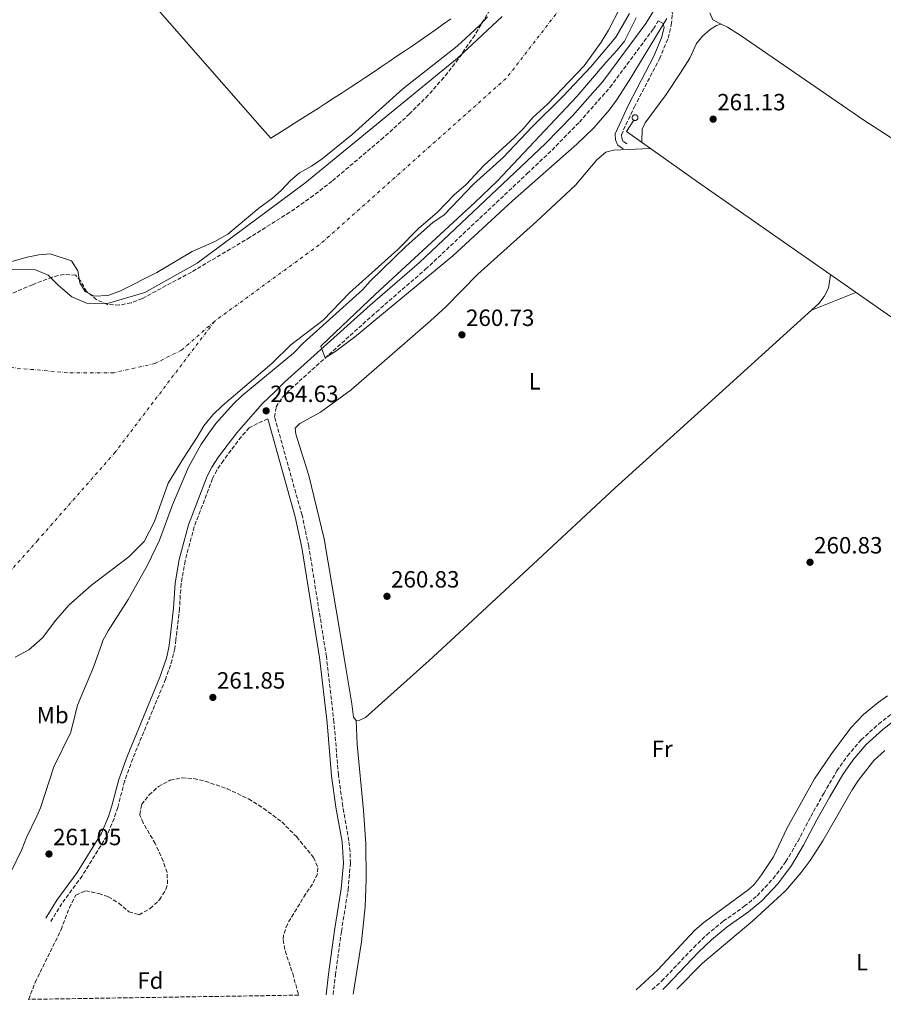
# Model space of a CAD drawing. Units: metres. Extents: x 608379 to 611856, y 4669124 to 4671490.
# Drawn here: x 611207 to 611575, y 4669165 to 4669585 of the extents above; entities that cross this region are included whole.
import ezdxf
from ezdxf.enums import TextEntityAlignment as Align

# ---------------------------------------------------------------- set-up
doc = ezdxf.new("R2010")
doc.units = ezdxf.units.M
doc.header["$MEASUREMENT"] = 0
doc.linetypes.add('DGN Style 3', pattern=[2.435890702152634, 1.739921930109024, -0.6959687720436097])
doc.linetypes.add('DGN Style 4', pattern=[2.7856150101045474, 1.391937544087219, -0.6959687720436097, 0.001739921930109024, -0.6959687720436097])
for name, color, linetype, lineweight in [('Acequia sin especificar', 4, 'Continuous', 0), ('Camino', 7, 'DGN Style 3', 0), ('Cauce permanente', 151, 'Continuous', 13), ('Cauce permanente (área)', 142, 'Continuous', 13), ('Cota de punto acotado terreno', 7, 'Continuous', 0), ('Curva de nivel intermedia', 30, 'Continuous', 0), ('Eje cauce permanente (área)', 70, 'DGN Style 4', 0), ('Etiqueta de uso rústico', 92, 'Continuous', 0), ('Etiqueta de zona arbolada', 92, 'Continuous', 0), ('Límite de municipio', 7, 'Continuous', 0), ('Línea de cambio de uso (parcela vista)', 92, 'Continuous', 0), ('Margen derecho', 7, 'Continuous', 0), ('Punto acotado terreno (símbolo)', 7, 'Continuous', 0), ('Sifón shape', 142, 'Continuous', 0), ('Zona arbolada', 92, 'DGN Style 3', 0)]:
    doc.layers.add(name, color=color, linetype=linetype, lineweight=lineweight)
doc.styles.add('Style-Arial', font='arial.ttf')

# ---------------------------------------------------------------- blocks, each defined once
blk = doc.blocks.new('5PATER')
at = {"layer": 'Punto acotado terreno (símbolo)', "linetype": 'Continuous', "lineweight": 0}
h = blk.add_hatch(color=51, dxfattribs=at)
edge = h.paths.add_edge_path()
edge.add_ellipse((0, 0), major_axis=(-0.1095731443231308, -0.1110710700762829), ratio=0.9994222409660317, start_angle=0, end_angle=360)

msp = doc.modelspace()

# ---------------------------------------------------------------- linework, layer by layer
at = {"layer": 'Acequia sin especificar', "color": 4, "linetype": 'Continuous', "lineweight": 0}
msp.add_polyline3d([(611468.7300000006, 4669542.119999999, 261.8899999999995), (611465.6699999999, 4669537.34, 261.8099999999977), (611495.8700000001, 4669515.810000001, 261.8899999999995), (611599.9299999997, 4669443.300000001, 260.7799999999988), (611669.4699999997, 4669395.039999999, 261.0200000000041)], dxfattribs=at)
at = {"layer": 'Camino', "color": 7, "linetype": 'DGN Style 3', "lineweight": 0}
for points in [[(611465.8299999969, 4669532.080000003, 261.5500000000029), (611464.1599999995, 4669533.250000001, 261.7899999999937), (611463.640000001, 4669534.420000004, 261.7100000000063), (611463.5399999982, 4669535.88, 261.7899999999937), (611464.3599999984, 4669537.970000001, 262.1100000000006), (611469.010000002, 4669547.770000001, 262.7400000000052), (611479.7299999997, 4669568.330000003, 263.6499999999942), (611483.449999999, 4669577.190000002, 264.020000000004), (611484.7399999987, 4669582.820000002, 264.4100000000036), (611485.2100000003, 4669587.370000003, 265.1300000000048), (611484.4499999982, 4669593.86, 265.3600000000006), (611488.9799999989, 4669603.09, 265.4299999999931), (611494.8599999996, 4669616.210000002, 265.5000000000001), (611500.5899999985, 4669630.07, 265.5399999999936), (611502.5799999977, 4669635.690000001, 265.570000000007), (611510.2199999976, 4669652.260000004, 265.3500000000058), (611512.739999999, 4669658.730000002, 264.949999999997), (611513.9799999994, 4669663.580000003, 264.6600000000035), (611518.5399999992, 4669689.370000003, 262.9600000000065), (611521.8599999984, 4669711.280000002, 262.0000000000001), (611528.8599999989, 4669755.730000002, 261.6100000000007)], [(611340.5100000014, 4669169.219999999, 264.800000000003), (611341.4899999984, 4669177.54, 264.800000000003), (611344.0399999986, 4669196.140000002, 264.800000000003), (611346.9399999998, 4669213.930000001, 264.7400000000052), (611347.8699999996, 4669225.260000004, 264.7400000000052), (611347.749999999, 4669230.25, 264.7400000000052), (611347.2500000005, 4669234.81, 264.7400000000052), (611344.6599999999, 4669249.590000001, 264.6199999999955), (611342.7800000003, 4669262.870000003, 264.4900000000052), (611340.8899999993, 4669285.350000001, 264.570000000007), (611337.6399999993, 4669313.420000004, 264.7599999999949), (611336.1299999983, 4669322.899999999, 264.7799999999989), (611330.1200000001, 4669360.500000001, 264.8600000000005), (611327.2600000014, 4669373.710000001, 264.8600000000005), (611315.5500000013, 4669415.530000002, 264.6100000000006), (611316.1900000004, 4669419.830000004, 264.550000000003), (611318.8999999972, 4669423.989999999, 264.6100000000006), (611322.4600000001, 4669427.520000001, 264.7400000000052), (611358.9299999994, 4669460.330000003, 265.3600000000006), (611379.949999999, 4669478.550000002, 265.3600000000006), (611423.3099999992, 4669519.370000001, 265.3000000000029), (611433.8799999994, 4669529.38, 265.550000000003), (611445.5599999983, 4669541.330000004, 265.4900000000052), (611458.6099999995, 4669556.120000003, 265.3600000000006), (611477.1200000013, 4669581.100000001, 265.3000000000029), (611479.190000001, 4669584.470000001, 265.3099999999977)], [(611312.7100000003, 4669414.730000001, 264.6100000000006), (611308.2100000009, 4669412.809999999, 264.020000000004), (611304.7100000005, 4669410.910000001, 263.8600000000006), (611301.3799999979, 4669407.170000004, 263.5800000000018), (611293.719999998, 4669397.050000001, 263.0599999999976), (611290.9599999997, 4669392.88, 262.6799999999931), (611289.1299999991, 4669389.300000001, 262.429999999993), (611281.2699999979, 4669368.760000002, 261.9900000000052), (611277.41, 4669354.230000001, 261.9600000000065), (611275.6499999987, 4669344.390000002, 261.9900000000052), (611275.0000000005, 4669333.830000003, 261.8300000000018), (611273.4299999992, 4669320.489999998, 261.8899999999995), (611273, 4669316.860000002, 261.9100000000035), (611271.879999998, 4669311.989999998, 261.9100000000035), (611269.0599999973, 4669303.730000001, 261.9100000000035), (611255.0300000014, 4669269.820000002, 261.7899999999937), (611251.6000000006, 4669260.180000002, 261.7700000000041), (611248.6499999978, 4669249.050000003, 261.7100000000063), (611247.0699999997, 4669244.31, 261.7500000000001), (611243.9699999974, 4669236.840000002, 261.8300000000018), (611233.4699999986, 4669219.800000001, 261.4799999999959), (611224.8599999987, 4669208.080000003, 261.1199999999955), (611220.1799999983, 4669200.45, 260.9600000000065)], [(611476.6400000007, 4669171.350000003, 262.729999999996), (611480.730000001, 4669175.030000002, 262.6199999999953), (611494.3099999976, 4669189.330000003, 262.4700000000012), (611499.8999999978, 4669194.770000001, 262.3500000000059), (611506.8599999981, 4669200.469999999, 262.25), (611515.9100000006, 4669206.870000003, 262.3699999999953), (611521.3900000012, 4669211.370000003, 262.429999999993), (611528.2199999975, 4669218.680000001, 262.4900000000053), (611533.6199999999, 4669225.949999999, 262.7400000000052), (611538.7099999995, 4669234.539999999, 263.1699999999983), (611544.2699999984, 4669245.160000001, 263.3000000000029), (611549.7899999992, 4669255.030000002, 263.6699999999982), (611555.4100000008, 4669264.640000001, 263.6100000000006), (611559.89, 4669271.02, 263.5500000000028), (611565.7399999973, 4669277.859999999, 263.5500000000028), (611573.1499999991, 4669284.559999999, 263.5000000000001), (611582.3799999983, 4669291.840000001, 263.3399999999965)]]:
    msp.add_polyline3d(points, dxfattribs=at)
at = {"layer": 'Cauce permanente', "color": 151, "linetype": 'Continuous', "lineweight": 13}
for points in [[(611462.8899999997, 4669590.230000001, 258.2899999999936), (611458.0199999996, 4669580.59, 258.2899999999936), (611454.7800000003, 4669575.359999999, 258.2899999999936), (611447.6299999999, 4669565.34, 258.2899999999936), (611431.9800000006, 4669548.949999999, 258.2899999999936), (611425.6699999999, 4669543.279999999, 258.2899999999936), (611421.5999999996, 4669538.470000001, 258.2899999999936), (611417.7100000001, 4669534.630000001, 258.2899999999936), (611404.8700000001, 4669522.800000001, 258.2899999999936), (611397.2699999996, 4669514.74, 258.2899999999936), (611392.1500000004, 4669510.350000001, 258.2899999999936), (611384.9800000006, 4669502.949999999, 258.2899999999936), (611377, 4669495.980000001, 258.2899999999936), (611368.1100000005, 4669487.039999999, 258.2899999999936), (611347.5, 4669468.49, 258.2899999999936), (611336.3200000003, 4669456.92, 258.2899999999936), (611322.5099999999, 4669446.390000001, 258.2899999999936), (611314.3600000005, 4669438.369999999, 258.2899999999936), (611293.25, 4669420.26, 258.2899999999936), (611289.2000000002, 4669416.42, 258.2899999999936), (611285.3600000005, 4669411.789999999, 258.2899999999936), (611282.5700000003, 4669406.9, 258.2899999999936), (611276.7100000001, 4669398, 258.2899999999936), (611270.2300000006, 4669387.380000001, 258.4499999999971), (611264.3799999999, 4669371, 258.4499999999971), (611260, 4669362.430000001, 258.4499999999971), (611253.3399999999, 4669355.939999999, 258.3699999999953), (611237.4900000002, 4669343.83, 258.3699999999953), (611227.7699999996, 4669335.32, 258.3699999999953), (611222.2999999998, 4669328.9, 258.3699999999953), (611216.5800000001, 4669321.439999999, 258.2899999999936), (611212.9199999999, 4669318.17, 258.2899999999936), (611210.7100000001, 4669316.199999999, 258.2899999999936), (611204.9299999997, 4669313.199999999, 258.2899999999936)], [(611203.6699999999, 4669478.51, 258.2100000000065), (611213.6399999997, 4669478.279999999, 258.2100000000065), (611218.9600000001, 4669476, 258.2100000000065), (611223.2999999998, 4669471.75, 258.2100000000065), (611229.04, 4669466.869999999, 258.2100000000065), (611235.3499999996, 4669464.17, 258.2100000000065), (611244.2800000003, 4669463.960000001, 258.2100000000065), (611260.2199999997, 4669468.59, 258.3699999999953), (611282.5700000003, 4669481.119999999, 258.6100000000006), (611328.4400000004, 4669515.26, 258.6100000000006), (611393.5099999999, 4669568.640000001, 258.6100000000006), (611412.6600000003, 4669586.300000001, 258.6100000000006)]]:
    msp.add_polyline3d(points, dxfattribs=at)
at = {"layer": 'Cauce permanente (área)', "color": 142, "linetype": 'Continuous', "lineweight": 13}
for points in [[(611462.8899999997, 4669590.230000001, 258.2899999999936), (611458.0199999996, 4669580.59, 258.2899999999936), (611454.7800000003, 4669575.359999999, 258.2899999999936), (611447.6299999999, 4669565.34, 258.2899999999936), (611431.9800000006, 4669548.949999999, 258.2899999999936), (611425.6699999999, 4669543.279999999, 258.2899999999936), (611421.5999999996, 4669538.470000001, 258.2899999999936), (611417.7100000001, 4669534.630000001, 258.2899999999936), (611404.8700000001, 4669522.800000001, 258.2899999999936), (611397.2699999996, 4669514.74, 258.2899999999936), (611392.1500000004, 4669510.350000001, 258.2899999999936), (611384.9800000006, 4669502.949999999, 258.2899999999936), (611377, 4669495.980000001, 258.2899999999936), (611368.1100000005, 4669487.039999999, 258.2899999999936), (611347.5, 4669468.49, 258.2899999999936), (611336.3200000003, 4669456.92, 258.2899999999936), (611322.5099999999, 4669446.390000001, 258.2899999999936), (611314.3600000005, 4669438.369999999, 258.2899999999936), (611293.25, 4669420.26, 258.2899999999936), (611289.2000000002, 4669416.42, 258.2899999999936), (611285.3600000005, 4669411.789999999, 258.2899999999936), (611282.5700000003, 4669406.9, 258.2899999999936), (611276.7100000001, 4669398, 258.2899999999936), (611270.2300000006, 4669387.380000001, 258.4499999999971), (611264.3799999999, 4669371, 258.4499999999971), (611260, 4669362.430000001, 258.4499999999971), (611253.3399999999, 4669355.939999999, 258.3699999999953), (611237.4900000002, 4669343.83, 258.3699999999953), (611227.7699999996, 4669335.32, 258.3699999999953), (611222.2999999998, 4669328.9, 258.3699999999953), (611216.5800000001, 4669321.439999999, 258.2899999999936), (611212.9199999999, 4669318.17, 258.2899999999936), (611210.7100000001, 4669316.199999999, 258.2899999999936), (611204.9299999997, 4669313.199999999, 258.2899999999936)], [(611412.6600000003, 4669586.300000001, 258.6100000000006), (611393.5099999999, 4669568.640000001, 258.6100000000006), (611328.4400000004, 4669515.26, 258.6100000000006), (611282.5700000003, 4669481.119999999, 258.6100000000006), (611260.2199999997, 4669468.59, 258.3699999999953), (611244.2800000003, 4669463.960000001, 258.2100000000065), (611235.3499999996, 4669464.17, 258.2100000000065), (611229.04, 4669466.869999999, 258.2100000000065), (611223.2999999998, 4669471.75, 258.2100000000065), (611218.9600000001, 4669476, 258.2100000000065), (611213.6399999997, 4669478.279999999, 258.2100000000065), (611203.6699999999, 4669478.51, 258.2100000000065)]]:
    msp.add_polyline3d(points, dxfattribs=at)
at = {"layer": 'Curva de nivel intermedia', "color": 30, "linetype": 'Continuous', "lineweight": 0, "flags": 128}
for points, elevation in [([(611200.4300000004, 4669215.949999999), (611207.7800000019, 4669231.090000001), (611209.8000000003, 4669236.249999999), (611214.1600000011, 4669245.259999999), (611215.7200000013, 4669248.930000001), (611221.4700000002, 4669266.319999999), (611228.6699999997, 4669281.149999999), (611231.5199999996, 4669292.71), (611238.3600000015, 4669308.899999999), (611241.9500000011, 4669319.289999999), (611242.1700000003, 4669319.91), (611244.5700000008, 4669324.289999999), (611253.1600000006, 4669337.680000001), (611261.4000000017, 4669352.38), (611266.4199999997, 4669363.029999998), (611272.0000000009, 4669378.050000002), (611278.7800000003, 4669394.16), (611284.1200000001, 4669403.74), (611287.5100000009, 4669408.689999999), (611290.4900000005, 4669412.829999999), (611297.9700000016, 4669421.159999999), (611301.55, 4669424.65), (611323.6300000013, 4669442.840000001), (611327.6799999992, 4669447.050000002), (611353.0199999996, 4669469.73), (611356.3800000013, 4669473.429999999), (611371.7000000011, 4669488.429999999), (611383.0500000014, 4669498.519999999), (611387.8700000005, 4669501.76), (611400.4000000008, 4669514.810000001), (611413.0900000001, 4669526.17), (611425.3800000013, 4669539.36), (611438.6500000015, 4669552.349999999), (611450.5100000014, 4669564.850000001), (611461.0800000017, 4669577.519999999), (611466.9199999999, 4669587.650000001)], 260.0000000000001), ([(611406.2999999997, 4669586.17), (611402.9300000012, 4669582.470000001), (611393.4900000021, 4669573.67), (611370.2700000006, 4669555.539999999), (611348.6200000007, 4669536.019999999), (611335.7900000007, 4669525.619999998), (611331.2800000003, 4669522.520000001), (611326.1200000015, 4669519.640000002), (611322.3300000007, 4669516.38), (611318.3899999999, 4669512.189999999), (611314.6200000013, 4669508.899999999), (611308.8800000014, 4669504.690000001), (611295.6600000003, 4669493.560000001), (611290.0700000002, 4669490.4), (611280.4100000019, 4669486.130000002), (611265.3800000004, 4669477.249999999), (611249.6, 4669469.210000001), (611244.5000000015, 4669467.349999999), (611238.660000001, 4669467.029999999), (611234.7600000006, 4669469.07)], 260.0000000000001), ([(611458.2899999998, 4669546.4), (611451.6600000003, 4669538.899999999), (611444.4200000005, 4669531.960000002), (611417.1, 4669507.71), (611391.6500000001, 4669484.300000001), (611349.6100000008, 4669449.56), (611341.6500000014, 4669443.640000001), (611337.140000001, 4669440.719999999), (611335.29, 4669445.569999999), (611335.5800000007, 4669446.039999999), (611358.6200000009, 4669467.960000002), (611400.990000001, 4669507.100000001), (611410.4600000015, 4669516.199999999), (611444.4500000018, 4669552.279999999), (611456.9600000001, 4669566.910000001), (611461.7000000008, 4669571.949999999), (611464.8099999998, 4669575.909999999), (611469.780000001, 4669585.730000001)], 265.0000000000001), ([(611482.8400000011, 4669585.560000001), (611466.8000000014, 4669559.079999999), (611461.39, 4669550.659999999), (611458.2899999998, 4669546.4)], 265.0000000000001), ([(611234.7600000006, 4669469.07), (611232.4800000007, 4669472.800000001), (611231.6400000004, 4669477.91), (611229.0000000005, 4669482.170000001), (611219.8200000006, 4669485.159999999), (611214.9500000002, 4669484.720000001), (611210.0400000017, 4669483.76), (611203.5400000018, 4669481.869999999)], 260.0000000000001)]:
    msp.add_lwpolyline(points, dxfattribs=dict(at, elevation=elevation))
at = {"layer": 'Eje cauce permanente (área)', "color": 70, "linetype": 'DGN Style 4', "lineweight": 0, "extrusion": (0.0001974006687411898, -0.000146845222609034, 0.9999999697347279), "elevation": -306.5895959398848, "flags": 128}
msp.add_lwpolyline([(610734.7570410832, 4670072.115334969), (610778.3770560253, 4670104.075324141), (610830.6170569808, 4670134.525323859), (610881.3270559928, 4670152.785325132), (610916.4570553083, 4670158.245326092), (610965.6570504019, 4670156.725330472), (611003.187049671, 4670150.635331626), (611039.7070529069, 4670132.365329944), (611123.3870710173, 4670065.895318403), (611246.7770666388, 4669976.745324408), (611309.5370634418, 4669932.305328175), (611356.1970645068, 4669892.215328492), (611385.1070619698, 4669861.775331125), (611422.4970632149, 4669816.935331224), (611446.8370647156, 4669772.785330937), (611459.0070644784, 4669736.765331679), (611467.1270662941, 4669694.645330901), (611466.1070722356, 4669656.595326875), (611460.5270723442, 4669635.165326945), (611440.2470668171, 4669593.555331212), (611414.377069296, 4669560.075329353), (611335.2570728114, 4669489.545326351), (611289.8570697475, 4669456.34532833)], dxfattribs=at)
at = {"layer": 'Eje cauce permanente (área)', "color": 70, "linetype": 'DGN Style 4', "lineweight": 0}
for points in [[(611289.9199999999, 4669456.34, 258.4600000000065), (611247.5899999999, 4669400.539999999, 258.1300000000047), (611214.6900000004, 4669363.130000001, 258.0800000000018), (611184.0199999996, 4669328.720000001, 257.9900000000052), (611158.5899999999, 4669298.039999999, 257.9400000000023), (611134.4199999999, 4669270.449999999, 258.0399999999936), (611113.8300000001, 4669244.699999999, 257.9799999999959), (611098.3799999999, 4669220.350000001, 257.9900000000052), (611086.6399999997, 4669199.810000001, 257.9400000000023), (611079.7699999996, 4669186.310000001, 257.8500000000058), (611075.0800000001, 4669165.08, 257.8300000000018)], [(611289.9199999999, 4669456.34, 258.4600000000065), (611275.9000000004, 4669444.07, 258.3300000000018), (611264.5, 4669438.359999999, 258.25), (611246.9699999997, 4669434.42, 258.2100000000065), (611227.25, 4669434.42, 258.0899999999965), (611203.5800000001, 4669436.609999999, 258.0099999999948), (611186.9199999999, 4669438.800000001, 258.0099999999948), (611177.2800000003, 4669438.810000001, 258.0299999999988), (611151.8600000005, 4669436.17, 258.0399999999936)]]:
    msp.add_polyline3d(points, dxfattribs=at)
at = {"layer": 'Límite de municipio', "color": 7, "linetype": 'Continuous', "lineweight": 0}
msp.add_polyline3d([(611390.7399999984, 4669585.330000003, 259.87), (611387.4800000006, 4669583.030000002, 259.86), (611384.1999999993, 4669580.730000001, 259.86), (611380.9200000018, 4669578.440000001, 259.85), (611377.629999999, 4669576.16, 259.85), (611374.3299999982, 4669573.890000001, 259.85), (611371.0300000012, 4669571.63, 259.85), (611367.7199999989, 4669569.38, 259.84), (611364.3999999985, 4669567.140000001, 259.84), (611361.0799999982, 4669564.899999999, 259.83), (611357.7600000016, 4669562.670000002, 259.82), (611354.4200000018, 4669560.460000001, 259.82), (611351.0799999982, 4669558.25, 259.81), (611347.7300000006, 4669556.050000001, 259.8), (611344.379999999, 4669553.850000001, 259.79), (611341.0199999996, 4669551.670000002, 259.79), (611337.6499999985, 4669549.489999998, 259.7800000000001), (611334.2800000012, 4669547.330000003, 259.7800000000001), (611330.8999999985, 4669545.170000002, 259.7800000000001), (611327.5100000016, 4669543.02, 259.8), (611324.120000001, 4669540.88, 259.81), (611320.7199999989, 4669538.75, 259.82), (611317.3200000003, 4669536.63, 259.84), (611313.8999999985, 4669534.510000002, 259.85), (611313.8399999999, 4669534.580000003, 259.85), (611309.2699999996, 4669539.789999999, 259.8), (611262.5799999982, 4669592.920000002, 259.24)], dxfattribs=at)
at = {"layer": 'Línea de cambio de uso (parcela vista)', "color": 92, "linetype": 'Continuous', "lineweight": 0, "extrusion": (0.02539682782789116, 0.007760143069741598, 0.9996473284693046), "elevation": 52028.45547901053, "flags": 128}
msp.add_lwpolyline([(4287069.623557156, -1948659.300358505), (4287069.623557156, -1948659.304124138)], dxfattribs=at)
at = {"layer": 'Línea de cambio de uso (parcela vista)', "color": 92, "linetype": 'Continuous', "lineweight": 0, "extrusion": (0.02014226125923735, 0.008170322866727676, 0.9997637396583345), "elevation": 50730.30693595254, "flags": 128}
msp.add_lwpolyline([(4097162.976273708, -2321321.540744459), (4097162.976273708, -2321342.243480993)], dxfattribs=at)
at = {"layer": 'Línea de cambio de uso (parcela vista)', "color": 92, "linetype": 'Continuous', "lineweight": 0}
for points in [[(611501.1299999999, 4669587.91, 261.6300000000047), (611502.4100000003, 4669584.930000001, 261.7100000000065), (611506.0864000004, 4669583.0889, 261.5993000000017)], [(611472.1399999997, 4669532.720000001, 261.5599999999977), (611472.2800000003, 4669538.289999999, 261.5599999999977), (611473.6299999999, 4669541.050000001, 261.6300000000047), (611482.5300000003, 4669553.130000001, 261.6300000000047), (611488.7400000002, 4669562.34, 261.6300000000047), (611492.6600000003, 4669568.539999999, 261.6300000000047), (611495.4400000004, 4669574.84, 261.6300000000047), (611498.0999999996, 4669578.01, 261.5599999999977), (611501.3600000005, 4669580.77, 261.6300000000047), (611504.1100000005, 4669582.480000001, 261.6300000000047), (611506.0864000004, 4669583.0889, 261.600099999996)], [(611506.0864000004, 4669583.0889, 261.5993000000017), (611508.7199999997, 4669581.77, 261.5200000000041), (611514.5199999996, 4669578.15, 261.4199999999983), (611566.9500000002, 4669542.140000001, 261.3699999999953), (611608.9100000003, 4669514.939999999, 261.1600000000035), (611623.3799999999, 4669505, 261.1399999999995)], [(611350.3300000001, 4669286.100000001, 260.9600000000065), (611349.1600000003, 4669287.49, 260.9600000000065), (611348.4699999997, 4669293.180000001, 261.0399999999936), (611345.2400000002, 4669312.91, 260.9700000000012), (611343.5, 4669323.180000001, 260.9799999999959), (611336.6699999999, 4669363.560000001, 261.0399999999936), (611330.0999999996, 4669390.640000001, 261.0399999999936), (611324.6299999999, 4669408.26, 261.0399999999936), (611324.2800000003, 4669410.779999999, 261.0399999999936), (611326.3099999996, 4669412.83, 261.0399999999936), (611335.1100000005, 4669417.600000001, 261.0399999999936), (611348.1900000004, 4669427.100000001, 260.9700000000012), (611382.0800000001, 4669456.600000001, 261.0299999999988), (611388.5800000001, 4669462.58, 261.0599999999977), (611402.29, 4669476.41, 261.1199999999953), (611427.2199999997, 4669498.869999999, 261.1999999999971), (611443.9400000004, 4669514.49, 261.1999999999971), (611453.0499999998, 4669525.279999999, 261.6000000000058), (611456.8499999996, 4669528.51, 261.6699999999983), (611460.1100000005, 4669529.300000001, 261.679999999993), (611475.7999999998, 4669530.109999999, 261.679999999993)], [(611552.6500000004, 4669476.25, 261.7400000000052), (611551.75, 4669470.449999999, 261.6000000000058), (611550, 4669466.9, 261.5200000000041), (611547.6500000004, 4669463.939999999, 261.5200000000041), (611497.5499999998, 4669418.439999999, 260.9600000000065), (611460.7999999998, 4669385.380000001, 261.3600000000006), (611427.8799999999, 4669354.699999999, 261.4400000000023), (611396.0999999996, 4669325.199999999, 261.1900000000023), (611381.5199999996, 4669311.66, 261.070000000007), (611354.3200000003, 4669287.439999999, 260.9600000000065), (611351.9800000006, 4669286.27, 260.9600000000065), (611350.3300000001, 4669286.100000001, 260.9600000000065)], [(611577.04, 4669296.65, 261.2400000000052), (611572.9600000001, 4669293.77, 261.2400000000052), (611566.7999999998, 4669288.65, 261.2400000000052), (611561.3499999996, 4669283, 261.2400000000052), (611553.1100000005, 4669271.960000001, 261.2400000000052), (611545.79, 4669261.279999999, 261.2400000000052), (611533.9800000006, 4669240.039999999, 261.2400000000052), (611528.4000000004, 4669227.92, 261.2400000000052), (611523.29, 4669220.32, 261.2400000000052), (611520.2000000002, 4669216.350000001, 261.2400000000052), (611518.0800000001, 4669214.380000001, 261.2400000000052), (611498.5700000003, 4669199.980000001, 261.1600000000035), (611494.75, 4669196.74, 261.1600000000035), (611478.9900000002, 4669179.84, 261.1600000000035), (611469.8200000003, 4669171.24, 261.1600000000035)], [(611349.0700000003, 4669169.350000001, 261), (611352.5899999999, 4669191.699999999, 261), (611354.1200000001, 4669206.640000001, 261), (611354.5999999996, 4669218.52, 261), (611354.4500000002, 4669233.52, 261), (611353.4900000002, 4669247.67, 261.0200000000041), (611350.8399999999, 4669275.84, 261.1699999999983), (611350.3300000001, 4669286.100000001, 260.9600000000065)], [(611487.0999999996, 4669171.51, 261.6699999999983), (611498.1200000001, 4669182.680000001, 261.6699999999983), (611519.5999999996, 4669200.730000001, 261.7299999999959), (611533.6600000003, 4669213.680000001, 261.7899999999936), (611540.2100000001, 4669221.24, 261.7899999999936), (611543.9299999997, 4669226.449999999, 261.7899999999936), (611549.3300000001, 4669234.850000001, 261.7899999999936), (611561.8499999996, 4669256.49, 261.7299999999959), (611564.5800000001, 4669260.67, 261.7100000000065), (611571.1900000004, 4669269, 261.6699999999983), (611575.7999999998, 4669273.32, 261.6699999999983)]]:
    msp.add_polyline3d(points, dxfattribs=at)
at = {"layer": 'Margen derecho', "color": 7, "linetype": 'Continuous', "lineweight": 0}
for points in [[(611217.9899999978, 4669201.789999999, 260.9600000000065), (611222.7199999974, 4669209.520000001, 261.1199999999955), (611231.3399999985, 4669221.24, 261.4799999999959), (611241.6700000018, 4669238.02, 261.8300000000018), (611244.6600000003, 4669245.210000004, 261.7500000000001), (611246.1900000012, 4669249.79, 261.7100000000063), (611249.1399999994, 4669260.940000001, 261.7700000000041), (611252.6199999996, 4669270.750000002, 261.7899999999937), (611266.6499999977, 4669304.640000002, 261.9100000000035), (611269.3999999971, 4669312.690000002, 261.9100000000035), (611270.4600000009, 4669317.300000002, 261.9100000000035), (611270.8299999975, 4669320.390000001, 261.8999999999942), (611272.4300000002, 4669334.059999999, 261.8300000000018), (611273.0899999995, 4669344.690000001, 261.9900000000052), (611274.890000001, 4669354.79, 261.9600000000065), (611278.8200000004, 4669369.550000001, 261.9900000000052), (611286.7699999987, 4669390.350000001, 262.429999999993), (611288.729999999, 4669394.180000001, 262.6799999999931), (611291.6099999979, 4669398.539999999, 263.0599999999976), (611299.390000001, 4669408.800000001, 263.5800000000018), (611310.2899999997, 4669421.100000003, 264.3699999999953), (611315.8299999983, 4669426.500000001, 264.6100000000006), (611319.7600000022, 4669430.38, 264.7400000000052), (611356.3200000009, 4669463.29, 265.3600000000006), (611377.3099999992, 4669481.480000002, 265.3600000000006), (611420.6000000002, 4669522.239999998, 265.3000000000029), (611431.1200000012, 4669532.190000001, 265.550000000003), (611442.6700000004, 4669544.010000002, 265.4900000000052), (611455.5399999984, 4669558.600000002, 265.3600000000006), (611473.8500000011, 4669583.310000001, 265.3000000000029), (611478.9099999995, 4669591.520000001, 265.3300000000018)], [(611464.3000000003, 4669529.890000002, 261.5500000000029), (611462.0199999983, 4669531.480000001, 261.7899999999937), (611460.9999999988, 4669533.77, 261.7100000000063), (611460.8299999969, 4669536.300000003, 261.7899999999937), (611466.6099999992, 4669548.960000002, 262.7400000000052), (611477.3099999991, 4669569.470000001, 263.6499999999942), (611480.5599999989, 4669577.199999999, 263.9799999999959), (611481.6599999988, 4669581.730000001, 264.4600000000063), (611481.2399999985, 4669583.359999999, 265.0099999999948), (611479.190000001, 4669584.470000001, 265.3099999999977)], [(611337.5299999998, 4669169.170000002, 264.800000000003), (611338.5599999981, 4669177.920000002, 264.800000000003), (611341.1200000016, 4669196.580000003, 264.800000000003), (611344.0000000006, 4669214.290000001, 264.7400000000052), (611344.9100000003, 4669225.340000002, 264.7400000000052), (611344.3200000002, 4669234.399999999, 264.7400000000052), (611341.7399999986, 4669249.130000001, 264.6199999999955), (611339.8399999987, 4669262.539999999, 264.4900000000052), (611337.9499999977, 4669285.059999999, 264.570000000007), (611334.7100000011, 4669313.010000002, 264.7599999999949), (611333.1499999987, 4669322.780000002, 264.7799999999989), (611327.2099999998, 4669359.960000002, 264.8600000000005), (611324.3899999991, 4669373, 264.8600000000005), (611312.7100000003, 4669414.730000001, 264.6100000000006)], [(611481.0799999975, 4669171.420000004, 262.6600000000036), (611482.7699999996, 4669172.940000002, 262.6199999999953), (611496.3900000007, 4669187.280000002, 262.4700000000012), (611501.8400000001, 4669192.59, 262.3500000000059), (611508.6200000016, 4669198.140000002, 262.25), (611517.6799999987, 4669204.550000003, 262.3699999999953), (611523.3899999994, 4669209.239999999, 262.429999999993), (611530.2299999992, 4669216.530000003, 262.4900000000053), (611536.0499999997, 4669224.330000004, 262.7400000000052), (611541.149999998, 4669232.920000004, 263.1600000000035), (611546.8299999976, 4669243.770000001, 263.3000000000029), (611552.3199999996, 4669253.59, 263.6699999999982), (611557.8700000016, 4669263.060000001, 263.6100000000006), (611562.199999999, 4669269.230000001, 263.5500000000028), (611567.8299999972, 4669275.820000002, 263.5500000000028), (611575.0300000011, 4669282.330000003, 263.5000000000001), (611584.0700000002, 4669289.449999999, 263.3399999999965)]]:
    msp.add_polyline3d(points, dxfattribs=at)
at = {"layer": 'Sifón shape', "color": 142, "linetype": 'Continuous', "lineweight": 0}
msp.add_polyline3d([(611469.29, 4669544.49, 262.3699999999953), (611469.54, 4669544.460000001, 262.3500000000058), (611469.7699999996, 4669544.390000001, 262.320000000007), (611469.9900000002, 4669544.27, 262.2899999999936), (611470.1799999997, 4669544.109999999, 262.2599999999948), (611470.3399999999, 4669543.92, 262.2200000000012), (611470.4500000002, 4669543.689999999, 262.1900000000023), (611470.5199999996, 4669543.449999999, 262.1600000000035), (611470.5300000003, 4669543.199999999, 262.1300000000047), (611470.5, 4669542.960000001, 262.1100000000006), (611470.4199999999, 4669542.720000001, 262.0899999999965), (611470.2999999998, 4669542.51, 262.0800000000018), (611470.1299999999, 4669542.32, 262.070000000007), (611469.9299999997, 4669542.17, 262.070000000007), (611469.7000000002, 4669542.07, 262.0800000000018), (611469.4600000001, 4669542.01, 262.1000000000058), (611469.2100000001, 4669542, 262.1199999999953), (611468.9699999997, 4669542.039999999, 262.1399999999995), (611468.7300000006, 4669542.119999999, 262.1699999999983), (611468.5199999996, 4669542.26, 262.1999999999971), (611468.3399999999, 4669542.430000001, 262.2400000000052), (611468.2000000002, 4669542.630000001, 262.2700000000041), (611468.0999999996, 4669542.859999999, 262.3000000000029), (611468.0499999998, 4669543.100000001, 262.3300000000018), (611468.0499999998, 4669543.350000001, 262.3600000000006), (611468.0899999999, 4669543.600000001, 262.3800000000047), (611468.1900000004, 4669543.83, 262.3999999999942), (611468.3300000001, 4669544.039999999, 262.4100000000035), (611468.5, 4669544.210000001, 262.4100000000035), (611468.7100000001, 4669544.350000001, 262.4100000000035), (611468.9400000004, 4669544.439999999, 262.3999999999942), (611469.1900000004, 4669544.480000001, 262.3800000000047)], close=True, dxfattribs=at)
at = {"layer": 'Zona arbolada', "color": 92, "linetype": 'DGN Style 3', "lineweight": 0}
for points in [[(611412.3899999997, 4669597.51, 265.75), (611400.9000000004, 4669578.390000001, 265.8600000000006), (611393.8899999997, 4669568.189999999, 265.9100000000035), (611387.7199999997, 4669560.32, 265.9499999999971), (611381.0999999996, 4669552.83, 265.9900000000052), (611373.1299999999, 4669544.84, 266.0399999999936), (611362.0700000003, 4669534.720000001, 266.1000000000058), (611340.0099999999, 4669516.130000001, 266.4499999999971), (611332.1200000001, 4669510, 266.6499999999942), (611322.0199999996, 4669502.869999999, 266.8500000000058), (611305.1200000001, 4669492.199999999, 267.1199999999953), (611280.0499999998, 4669477.34, 267.4700000000012), (611259.1500000004, 4669466.109999999, 267.6699999999983), (611254.3899999997, 4669464.220000001, 267.6600000000035), (611249.3200000003, 4669463.279999999, 267.6199999999953), (611244.1900000004, 4669463.539999999, 267.6699999999983), (611239.7400000002, 4669465.560000001, 268.0099999999948), (611235.3899999997, 4669469.02, 268.5599999999977), (611232.8399999999, 4669473.65, 269.1499999999942), (611230.6299999999, 4669476.029999999, 269.4499999999971), (611225.79, 4669476.390000001, 269.570000000007), (611220.6900000004, 4669475.25, 269.5800000000018), (611212.29, 4669471.980000001, 269.5800000000018), (611200.5, 4669466.890000001, 269.5800000000018)], [(611412.3899999997, 4669597.51, 265.75), (611400.9000000004, 4669578.390000001, 265.8600000000006), (611393.8899999997, 4669568.189999999, 265.9100000000035), (611387.7199999997, 4669560.32, 265.9499999999971), (611381.0999999996, 4669552.83, 265.9900000000052), (611373.1299999999, 4669544.84, 266.0399999999936), (611362.0700000003, 4669534.720000001, 266.1000000000058), (611340.0099999999, 4669516.130000001, 266.4499999999971), (611332.1200000001, 4669510, 266.6499999999942), (611322.0199999996, 4669502.869999999, 266.8500000000058), (611305.1200000001, 4669492.199999999, 267.1199999999953), (611280.0499999998, 4669477.34, 267.4700000000012), (611259.1500000004, 4669466.109999999, 267.6699999999983), (611254.3899999997, 4669464.220000001, 267.6600000000035), (611249.3200000003, 4669463.279999999, 267.6199999999953), (611244.1900000004, 4669463.539999999, 267.6699999999983), (611239.7400000002, 4669465.560000001, 268.0099999999948), (611235.3899999997, 4669469.02, 268.5599999999977), (611232.8399999999, 4669473.65, 269.1499999999942), (611230.6299999999, 4669476.029999999, 269.4499999999971), (611225.79, 4669476.390000001, 269.570000000007), (611220.6900000004, 4669475.25, 269.5800000000018), (611212.29, 4669471.980000001, 269.5800000000018), (611200.5, 4669466.890000001, 269.5800000000018)], [(611210.6200000001, 4669167.189999999, 268.320000000007), (611213.4299999997, 4669174.42, 267.8500000000058), (611224.5300000003, 4669196.930000001, 267.9199999999983), (611228.0300000003, 4669206.24, 267.8399999999965), (611230.7300000006, 4669211.67, 267.8000000000029), (611234.9699999997, 4669213.52, 267.75), (611240.5800000001, 4669212.289999999, 267.6999999999971), (611244.6299999999, 4669210.980000001, 267.6699999999983), (611249.0999999996, 4669208.210000001, 267.7299999999959), (611253.4600000001, 4669204.529999999, 267.8999999999942), (611257.7400000002, 4669203.279999999, 268.0399999999936), (611262.5199999996, 4669205.91, 268.1100000000006), (611266.4800000006, 4669209.630000001, 268.1499999999942), (611269.2300000006, 4669214.08, 268.1699999999983), (611269.9100000003, 4669216.460000001, 268.179999999993), (611269.6900000004, 4669221.27, 268.1499999999942), (611268.0700000003, 4669226.140000001, 268.1000000000058), (611264.6500000004, 4669233.630000001, 268.0500000000029), (611259.4400000004, 4669242.49, 268.1399999999995), (611258.1100000005, 4669245.949999999, 268.179999999993), (611258.8600000005, 4669250.279999999, 268.179999999993), (611262.0999999996, 4669254.449999999, 268.1699999999983), (611266.0899999999, 4669257.930000001, 268.179999999993), (611271.0199999996, 4669260.699999999, 268.2700000000041), (611276.0800000001, 4669261.66, 268.4499999999971), (611281.1200000001, 4669261.33, 268.6100000000006), (611285.9600000001, 4669260.210000001, 268.6900000000023), (611295.3300000001, 4669257.039999999, 268.6499999999942), (611304.4500000002, 4669252.66, 268.5800000000018), (611310.9199999999, 4669248.630000001, 268.5), (611318.6500000004, 4669242.84, 268.3600000000006), (611324.9800000006, 4669236.470000001, 268.3000000000029), (611332.2100000001, 4669227.730000001, 268.3000000000029), (611334, 4669223.350000001, 268.3000000000029), (611333.8200000003, 4669220.640000001, 268.3000000000029), (611331.7400000002, 4669216.359999999, 268.3000000000029), (611328.7999999998, 4669212.09, 268.3000000000029), (611321, 4669199.279999999, 268.3000000000029), (611319.3600000005, 4669194.640000001, 268.3000000000029), (611319.25, 4669192.609999999, 268.3000000000029), (611320.0800000001, 4669187.83, 268.2899999999936), (611323.2800000003, 4669178.189999999, 268.1999999999971), (611325.8300000001, 4669168.99, 268.1199999999953)]]:
    msp.add_polyline3d(points, dxfattribs=at)
msp.add_polyline3d([(611325.8300000001, 4669168.99, 268.1199999999953), (611210.6200000001, 4669167.189999999, 268.320000000007), (611213.4299999997, 4669174.42, 267.8500000000058), (611224.5300000003, 4669196.930000001, 267.9199999999983), (611228.0300000003, 4669206.24, 267.8399999999965), (611230.7300000006, 4669211.67, 267.8000000000029), (611234.9699999997, 4669213.52, 267.75), (611240.5800000001, 4669212.289999999, 267.6999999999971), (611244.6299999999, 4669210.980000001, 267.6699999999983), (611249.0999999996, 4669208.210000001, 267.7299999999959), (611253.4600000001, 4669204.529999999, 267.8999999999942), (611257.7400000002, 4669203.279999999, 268.0399999999936), (611262.5199999996, 4669205.91, 268.1100000000006), (611266.4800000006, 4669209.630000001, 268.1499999999942), (611269.2300000006, 4669214.08, 268.1699999999983), (611269.9100000003, 4669216.460000001, 268.179999999993), (611269.6900000004, 4669221.27, 268.1499999999942), (611268.0700000003, 4669226.140000001, 268.1000000000058), (611264.6500000004, 4669233.630000001, 268.0500000000029), (611259.4400000004, 4669242.49, 268.1399999999995), (611258.1100000005, 4669245.949999999, 268.179999999993), (611258.8600000005, 4669250.279999999, 268.179999999993), (611262.0999999996, 4669254.449999999, 268.1699999999983), (611266.0899999999, 4669257.930000001, 268.179999999993), (611271.0199999996, 4669260.699999999, 268.2700000000041), (611276.0800000001, 4669261.66, 268.4499999999971), (611281.1200000001, 4669261.33, 268.6100000000006), (611285.9600000001, 4669260.210000001, 268.6900000000023), (611295.3300000001, 4669257.039999999, 268.6499999999942), (611304.4500000002, 4669252.66, 268.5800000000018), (611310.9199999999, 4669248.630000001, 268.5), (611318.6500000004, 4669242.84, 268.3600000000006), (611324.9800000006, 4669236.470000001, 268.3000000000029), (611332.2100000001, 4669227.730000001, 268.3000000000029), (611334, 4669223.350000001, 268.3000000000029), (611333.8200000003, 4669220.640000001, 268.3000000000029), (611331.7400000002, 4669216.359999999, 268.3000000000029), (611328.7999999998, 4669212.09, 268.3000000000029), (611321, 4669199.279999999, 268.3000000000029), (611319.3600000005, 4669194.640000001, 268.3000000000029), (611319.25, 4669192.609999999, 268.3000000000029), (611320.0800000001, 4669187.83, 268.2899999999936), (611323.2800000003, 4669178.189999999, 268.1999999999971)], close=True, dxfattribs=at)

# ---------------------------------------------------------------- block references
at = {"layer": 'Punto acotado terreno (símbolo)', "color": 7, "linetype": 'Continuous', "lineweight": 0, "xscale": 10, "yscale": 10, "zscale": 10}
for p in [(611502.6000000001, 4669542.59, 261.1300000000047), (611395.4699999979, 4669450.620000001, 260.7299999999964), (611311.9499999981, 4669418.180000001, 264.6300000000047), (611543.9400000019, 4669353.600000003, 260.8300000000022), (611363.5000000002, 4669339.080000003, 260.8300000000022), (611289.2299999997, 4669295.969999999, 261.8500000000058), (611219.3299999967, 4669229.180000001, 261.0500000000038)]:
    msp.add_blockref('5PATER', p, dxfattribs=at)

# ---------------------------------------------------------------- texts
at = {"layer": 'Cota de punto acotado terreno', "color": 7, "linetype": 'Continuous', "lineweight": 0, "style": 'Style-Arial'}
for s, p in [('261.13', (611504.3399999995, 4669546.34, 261.1300000000047)), ('260.73', (611397.2100000017, 4669454.370000001, 260.7299999999959)), ('264.63', (611313.6800000009, 4669421.930000001, 264.6300000000047)), ('260.83', (611545.6700000025, 4669357.350000001, 260.8300000000018)), ('260.83', (611365.2399999975, 4669342.830000001, 260.8300000000018)), ('261.85', (611290.9600000002, 4669299.719999999, 261.8500000000058)), ('261.05', (611221.0700000006, 4669232.930000001, 261.0500000000029))]:
    msp.add_text(s, height=7.000000000000002, dxfattribs=at).set_placement(p)
at = {"layer": 'Etiqueta de uso rústico', "color": 92, "linetype": 'Continuous', "lineweight": 0, "style": 'Style-Arial'}
for s, p in [('L', (611426.4814203803, 4669430.750009999, 260.9100000000035)), ('Mb', (611220.9002462418, 4669288.440009999, 259.4600000000065)), ('Fr', (611480.8636852697, 4669274.010010001, 261.2200000000012)), ('L', (611566.1114203776, 4669183.080010002, 261.4700000000012))]:
    msp.add_text(s, height=7.000000000000002, dxfattribs=at).set_placement(p, align=Align.MIDDLE_CENTER)
at = {"layer": 'Etiqueta de zona arbolada', "color": 92, "linetype": 'Continuous', "lineweight": 0, "style": 'Style-Arial'}
msp.add_text('Fd', height=7.000000000000002, dxfattribs=at).set_placement((611262.5774413652, 4669175.180009998, 262.2299999999959), align=Align.MIDDLE_CENTER)

doc.saveas('drawing.dxf')
